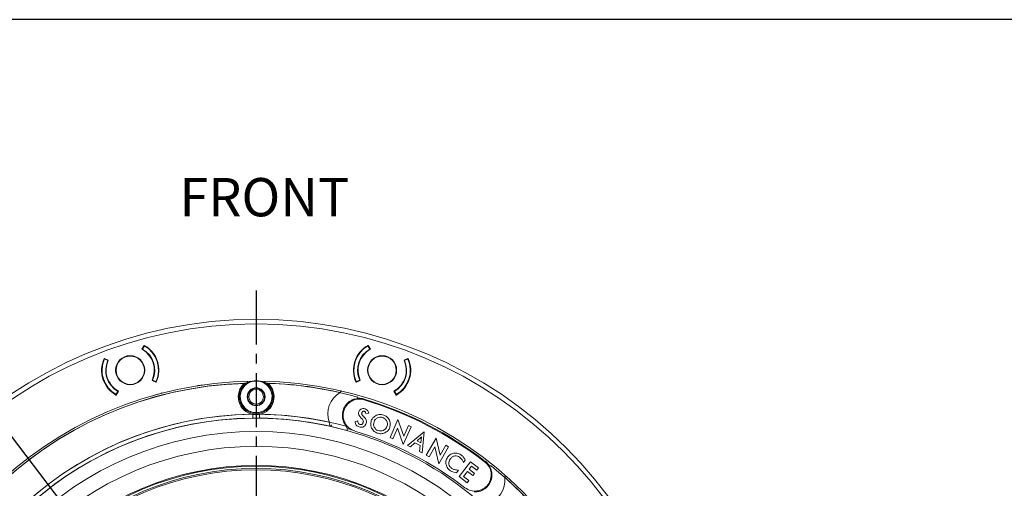
# Model space of a CAD drawing. Extents: x -87.5 to -45.8, y 15.7 to 44.7.
# Drawn here: x -82.1 to -71.8, y 39.8 to 44.7 of the extents above; entities that cross this region are included whole.
import ezdxf

# ---------------------------------------------------------------- set-up
doc = ezdxf.new("R2010")
doc.units = 0
doc.header["$LTSCALE"] = 0.75
doc.header["$MEASUREMENT"] = 0
doc.header["$PDMODE"] = 35
doc.linetypes.add('CENTER2', pattern=[1.125, 0.75, -0.125, 0.125, -0.125])
doc.layers.get('0').update_dxf_attribs({"linetype": 'CONTINUOUS'})
doc.layers.get('Defpoints').update_dxf_attribs({"linetype": 'CONTINUOUS'})
doc.layers.add('A-ANNO-DIM', color=1, linetype='CONTINUOUS')
doc.layers.add('TB', color=254, linetype='CONTINUOUS')
doc.styles.get("Standard").update_dxf_attribs({"font": 'romans.shx'})
doc.dimstyles.get("Standard").update_dxf_attribs({"dimtxt": 0.125, "dimasz": 0.18, "dimexe": 0.1, "dimexo": 0.1, "dimgap": 0.09, "dimtad": 0, "dimtih": 1, "dimtoh": 1, "dimzin": 0, "dimdsep": 46, "dimtxsty": 'STANDARD', "dimcen": 0, "dimclrd": 1, "dimclre": 1, "dimclrt": 4, "dimadec": 0, "dimazin": 0, "dimtfac": 1, "dimtmove": 0, "dimatfit": 3, "dimfxl": 1, "dimtolj": 1, "dimtzin": 0, "dimarcsym": 0})

# ---------------------------------------------------------------- blocks, each defined once
blk = doc.blocks.new('*D14')
at = {"layer": 'A-ANNO-DIM', "color": 1, "lineweight": -2, "transparency": 16777216}
for p, q in [((-82.471, 40.799), (-82.58, 40.943)), ((-82.362, 40.656), (-76.81, 33.363)), ((-76.265, 32.648), (-76.701, 33.219)), ((-76.085, 32.648), (-76.265, 32.648))]:
    blk.add_line(p, q, dxfattribs=at)
at = {"layer": 'A-ANNO-DIM', "color": 1, "transparency": 16777216}
for points in [[(-82.447, 40.818), (-82.495, 40.781), (-82.362, 40.656)], [(-76.677, 33.238), (-76.724, 33.201), (-76.81, 33.363)]]:
    blk.add_solid(points, dxfattribs=at)
at = {"layer": 'Defpoints', "color": 0, "transparency": 16777216}
for p in [(-82.362, 40.656), (-76.81, 33.363)]:
    blk.add_point(p, dxfattribs=at)
at = {"layer": 'A-ANNO-DIM', "color": 4, "transparency": 16777216, "insert": (-75.284, 32.648), "char_height": 0.125, "attachment_point": 5}
blk.add_mtext('\\A1;∅9.17 [∅232.8]', dxfattribs=at)

msp = doc.modelspace()

# ---------------------------------------------------------------- linework, layer by layer
at = {"color": 7, "linetype": 'Continuous', "lineweight": 15}
for p, q in [((-80.779, 41.281), (-80.757, 41.319)), ((-80.754, 41.316), (-80.773, 41.282)), ((-80.754, 41.316), (-80.76, 41.314)), ((-80.757, 41.319), (-80.753, 41.32)), ((-78.419, 41.32), (-78.415, 41.319)), ((-78.412, 41.314), (-78.418, 41.316)), ((-78.398, 41.282), (-78.418, 41.316)), ((-78.415, 41.319), (-78.393, 41.281)), ((-81.175, 41.183), (-81.172, 41.184)), ((-81.172, 41.184), (-81.131, 41.166)), ((-81.167, 41.182), (-81.172, 41.18)), ((-81.136, 41.164), (-81.172, 41.18)), ((-78.041, 41.166), (-78, 41.184)), ((-77.999, 41.18), (-78.035, 41.164)), ((-77.999, 41.18), (-78.005, 41.182)), ((-78, 41.184), (-77.997, 41.183)), ((-80.633, 40.937), (-80.673, 40.955)), ((-80.668, 40.958), (-80.632, 40.942)), ((-78.54, 40.942), (-78.504, 40.958)), ((-78.498, 40.955), (-78.539, 40.937)), ((-80.638, 40.94), (-80.632, 40.942)), ((-80.629, 40.938), (-80.633, 40.937)), ((-79.668, 40.93), (-79.668, 40.93)), ((-79.504, 40.93), (-79.504, 40.93)), ((-78.539, 40.937), (-78.543, 40.938)), ((-78.54, 40.942), (-78.534, 40.94)), ((-81.051, 40.806), (-81.031, 40.84)), ((-81.051, 40.806), (-81.045, 40.807)), ((-81.048, 40.802), (-81.051, 40.801)), ((-81.026, 40.841), (-81.048, 40.802)), ((-80.666, 40.794), (-80.63, 40.806)), ((-80.619, 40.81), (-80.618, 40.809)), ((-80.573, 40.824), (-80.579, 40.82)), ((-78.124, 40.802), (-78.146, 40.841)), ((-78.141, 40.84), (-78.121, 40.806)), ((-78.127, 40.807), (-78.121, 40.806)), ((-78.121, 40.801), (-78.124, 40.802)), ((-78.44, 40.61), (-78.41, 40.613)), ((-78.104, 40.545), (-78.187, 40.358)), ((-78.043, 40.373), (-78.104, 40.545)), ((-78.648, 40.48), (-78.648, 40.48)), ((-78.523, 40.531), (-78.552, 40.527)), ((-78.159, 40.346), (-78.11, 40.456)), ((-78.11, 40.456), (-78.049, 40.284)), ((-78.049, 40.284), (-77.966, 40.471)), ((-77.994, 40.483), (-78.043, 40.373)), ((-77.966, 40.471), (-77.994, 40.483)), ((-78.187, 40.358), (-78.159, 40.346)), ((-77.831, 40.417), (-78.003, 40.276)), ((-77.86, 40.364), (-77.905, 40.324)), ((-77.867, 40.304), (-77.86, 40.364)), ((-77.85, 40.197), (-77.831, 40.417)), ((-77.704, 40.351), (-77.808, 40.174)), ((-77.663, 40.174), (-77.704, 40.351)), ((-78.003, 40.276), (-77.975, 40.262)), ((-77.975, 40.262), (-77.927, 40.302)), ((-77.927, 40.302), (-77.873, 40.274)), ((-77.905, 40.324), (-77.867, 40.304)), ((-77.873, 40.274), (-77.879, 40.212)), ((-77.78, 40.157), (-77.72, 40.26)), ((-77.72, 40.26), (-77.679, 40.083)), ((-77.679, 40.083), (-77.575, 40.26)), ((-77.603, 40.277), (-77.663, 40.174)), ((-77.575, 40.26), (-77.603, 40.277)), ((-77.879, 40.212), (-77.85, 40.197)), ((-77.808, 40.174), (-77.78, 40.157)), ((-77.347, 40.104), (-77.464, 39.95)), ((-77.42, 40.096), (-77.403, 40.121)), ((-77.362, 40.027), (-77.337, 40.06)), ((-77.306, 39.984), (-77.362, 40.027)), ((-77.263, 40.04), (-77.347, 40.104)), ((-77.337, 40.06), (-77.281, 40.018)), ((-77.281, 40.018), (-77.263, 40.04)), ((-77.491, 39.99), (-77.472, 40.018)), ((-77.464, 39.95), (-77.38, 39.886)), ((-77.419, 39.952), (-77.379, 40.004)), ((-77.363, 39.909), (-77.419, 39.952)), ((-77.379, 40.004), (-77.323, 39.961)), ((-77.323, 39.961), (-77.306, 39.984)), ((-76.997, 39.949), (-76.997, 39.951)), ((-77.38, 39.886), (-77.363, 39.909))]:
    msp.add_line(p, q, dxfattribs=at)
at = {"color": 8, "linetype": 'Continuous', "lineweight": 15}
for p, q in [((-80.2, 40.9), (-80.13, 40.907)), ((-78.71, 40.828), (-78.71, 40.828)), ((-78.636, 40.452), (-78.576, 40.435)), ((-76.986, 39.94), (-76.987, 39.94))]:
    msp.add_line(p, q, dxfattribs=at)
at = {"color": 7, "linetype": 'Continuous', "lineweight": 15, "flags": 128}
for points in [[(-79.621, 40.561), (-79.621, 40.562), (-79.621, 40.565), (-79.621, 40.568), (-79.621, 40.573), (-79.621, 40.579), (-79.621, 40.586), (-79.621, 40.593), (-79.621, 40.601)], [(-79.551, 40.561), (-79.551, 40.562), (-79.551, 40.565), (-79.551, 40.568), (-79.551, 40.573), (-79.551, 40.579), (-79.551, 40.586), (-79.551, 40.593), (-79.551, 40.601)], [(-78.824, 40.52), (-78.822, 40.52), (-78.821, 40.521), (-78.819, 40.521), (-78.818, 40.522), (-78.816, 40.522), (-78.816, 40.523), (-78.815, 40.523), (-78.815, 40.523)], [(-78.637, 40.432), (-78.637, 40.432), (-78.637, 40.432)]]:
    msp.add_lwpolyline(points, dxfattribs=at)
at = {"color": 7, "linetype": 'Continuous', "lineweight": 15}
for centre, radius in [((-79.586, 37.009), 4.583), ((-79.586, 37.009), 4.536), ((-80.902, 41.061), 0.152), ((-80.902, 41.061), 0.148), ((-78.27, 41.061), 0.152), ((-78.27, 41.061), 0.148), ((-79.586, 40.784), 0.0935), ((-79.586, 40.784), 0.0886), ((-79.586, 40.784), 0.0768), ((-79.586, 37.009), 3.412), ((-79.586, 37.009), 3.257), ((-79.586, 37.009), 3.058), ((-79.586, 37.009), 3.049), ((-79.586, 37.009), 3.026), ((-79.586, 37.009), 3.012)]:
    msp.add_circle(centre, radius, dxfattribs=at)
for centre, radius, start, end in [((-80.902, 41.061), 0.252, 335.2867, 60.7133), ((-80.902, 41.061), 0.256, 336.2189, 59.7811), ((-80.902, 41.061), 0.295, 336.1897, 59.8103), ((-80.902, 41.061), 0.299, 335.8516, 60.1484), ((-78.27, 41.061), 0.299, 119.8516, 204.1484), ((-78.27, 41.061), 0.295, 120.1897, 203.8103), ((-78.27, 41.061), 0.256, 120.2189, 203.7811), ((-78.27, 41.061), 0.252, 119.2867, 204.7133), ((-80.902, 41.061), 0.299, 155.8516, 240.1484), ((-80.902, 41.061), 0.295, 156.1897, 239.8103), ((-80.902, 41.061), 0.256, 156.2189, 239.7811), ((-80.902, 41.061), 0.252, 155.2867, 240.7133), ((-78.27, 41.061), 0.252, 299.2867, 24.7133), ((-78.27, 41.061), 0.256, 300.2189, 23.7811), ((-78.27, 41.061), 0.299, 299.8516, 24.1484), ((-78.27, 41.061), 0.295, 300.1897, 23.8103), ((-79.586, 40.784), 0.167, 75.2059, 104.7941), ((-79.586, 37.009), 3.937, 90.6218, 179.3782), ((-79.586, 37.009), 3.918, 91.558, 178.442), ((-79.586, 37.009), 3.917, 91.8075, 178.1925), ((-79.586, 40.784), 0.187, 131.355, 259.1458), ((-79.586, 40.784), 0.177, 126.9986, 53.0014), ((-79.586, 40.784), 0.167, 119.4357, 60.5643), ((-79.586, 40.784), 0.166, 104.1959, 75.8041), ((-79.586, 40.784), 0.167, 104.7941, 119.3641), ((-79.586, 40.784), 0.187, 280.8542, 48.645), ((-79.586, 40.784), 0.167, 60.6359, 75.2059), ((-79.586, 37.009), 3.937, 0.6218, 89.3782), ((-79.586, 37.009), 3.918, 77.0816, 88.442), ((-79.586, 37.009), 3.917, 74.3518, 88.1925), ((-78.578, 40.604), 0.26, 120.4276, 198.9304), ((-78.531, 40.774), 0.00787, 277.4916, 74.3518), ((-79.586, 37.009), 3.909, 52.3161, 73.2291), ((-79.586, 37.009), 3.917, 52.3161, 73.2291), ((-79.586, 37.009), 3.592, 77.7578, 47.7445), ((-79.586, 37.009), 3.592, 90.5618, 179.4382), ((-79.586, 37.009), 3.552, 77.4247, 48.0776), ((-79.586, 37.009), 3.552, 90.5618, 179.4382), ((-79.586, 37.009), 3.551, 74.4995, 51.0457), ((-79.586, 40.784), 0.187, 259.1458, 280.8542), ((-79.586, 37.009), 3.592, 74.8, 89.4382), ((-79.586, 37.009), 3.552, 74.4993, 89.4382), ((-78.81, 40.486), 0.01, 257.4325, 26.8536), ((-79.586, 37.009), 3.551, 51.0456, 74.4996), ((-79.586, 37.009), 3.569, 52.3161, 73.2291), ((-77.136, 40.056), 0.00787, 51.1936, 208.0239), ((-79.586, 37.009), 3.917, 1.8075, 51.1936), ((-77.245, 39.917), 0.26, 286.572, 5.0748), ((-79.586, 37.009), 3.918, 1.558, 48.4207)]:
    msp.add_arc(centre, radius, start, end, dxfattribs=at)
msp.add_ellipse((-79.923, 38.452), major_axis=(0.291, 2.456), ratio=0.962536, start_param=0.397619, end_param=0.399238, dxfattribs=at)
for points, knots in [([(-79.709, 40.925), (-79.706, 40.925), (-79.702, 40.925), (-79.696, 40.925), (-79.692, 40.925), (-79.686, 40.926), (-79.683, 40.926), (-79.678, 40.926), (-79.676, 40.926), (-79.676, 40.926)], [0, 0, 0, 0, 0.25, 0.25, 0.5, 0.5, 0.75, 0.75, 1, 1, 1, 1]), ([(-79.692, 40.926), (-79.692, 40.926), (-79.69, 40.927), (-79.685, 40.929), (-79.68, 40.93), (-79.678, 40.931)], [0, 0, 0, 0, 0.0167662, 0.5089208, 1, 1, 1, 1]), ([(-79.678, 40.931), (-79.678, 40.933), (-79.678, 40.937), (-79.678, 40.942), (-79.678, 40.944), (-79.678, 40.946), (-79.678, 40.946), (-79.678, 40.946)], [0, 0, 0, 0, 0.235629, 0.49017, 0.744707, 0.820542, 1, 1, 1, 1]), ([(-79.668, 40.93), (-79.668, 40.93), (-79.668, 40.93), (-79.67, 40.931), (-79.672, 40.931), (-79.675, 40.932), (-79.677, 40.932), (-79.678, 40.931)], [0, 0, 0, 0, 0.19865, 0.397286, 0.598728, 0.816576, 1, 1, 1, 1]), ([(-79.668, 40.935), (-79.668, 40.935), (-79.668, 40.934), (-79.668, 40.932), (-79.668, 40.93), (-79.668, 40.93)], [0, 0, 0, 0, 0.31492, 0.7598, 1, 1, 1, 1]), ([(-79.627, 40.946), (-79.61, 40.946), (-79.583, 40.946), (-79.556, 40.946), (-79.545, 40.946)], [0, 0, 0, 0, 0.59868, 1, 1, 1, 1]), ([(-79.504, 40.93), (-79.504, 40.93), (-79.504, 40.932), (-79.504, 40.934), (-79.504, 40.935), (-79.504, 40.935)], [0, 0, 0, 0, 0.2402, 0.68508, 1, 1, 1, 1]), ([(-79.504, 40.93), (-79.504, 40.93), (-79.503, 40.93), (-79.501, 40.931), (-79.499, 40.931), (-79.496, 40.932), (-79.495, 40.932), (-79.494, 40.931)], [0, 0, 0, 0, 0.2226, 0.443152, 0.645749, 0.822055, 1, 1, 1, 1]), ([(-79.494, 40.946), (-79.494, 40.946), (-79.494, 40.946), (-79.494, 40.944), (-79.494, 40.942), (-79.494, 40.937), (-79.494, 40.933), (-79.494, 40.931)], [0, 0, 0, 0, 0.179458, 0.255293, 0.50983, 0.764371, 1, 1, 1, 1]), ([(-79.494, 40.931), (-79.491, 40.93), (-79.487, 40.929), (-79.482, 40.927), (-79.479, 40.926), (-79.479, 40.926)], [0, 0, 0, 0, 0.4910792, 0.9832333, 1, 1, 1, 1]), ([(-79.482, 40.925), (-79.48, 40.925), (-79.474, 40.925), (-79.467, 40.925), (-79.462, 40.925)], [0, 0, 0, 0, 0.28996, 1, 1, 1, 1]), ([(-78.71, 40.828), (-78.708, 40.83), (-78.706, 40.833), (-78.702, 40.837), (-78.699, 40.841), (-78.696, 40.843), (-78.695, 40.845), (-78.695, 40.845), (-78.695, 40.845)], [0, 0, 0, 0, 0.249978, 0.325546, 0.557439, 0.731939, 0.875573, 1, 1, 1, 1]), ([(-78.693, 40.826), (-78.693, 40.826), (-78.693, 40.826), (-78.694, 40.826), (-78.694, 40.825), (-78.694, 40.825)], [0, 0, 0, 0, 0.404782, 0.888571, 1, 1, 1, 1]), ([(-78.648, 40.48), (-78.654, 40.488), (-78.659, 40.497), (-78.67, 40.516), (-78.674, 40.526), (-78.681, 40.549), (-78.683, 40.56), (-78.685, 40.584), (-78.685, 40.595), (-78.683, 40.618), (-78.681, 40.63), (-78.674, 40.652), (-78.67, 40.663), (-78.659, 40.684), (-78.652, 40.693), (-78.638, 40.711), (-78.629, 40.72), (-78.611, 40.735), (-78.602, 40.741), (-78.581, 40.752), (-78.57, 40.757), (-78.55, 40.763), (-78.54, 40.765), (-78.53, 40.766)], [0.1350959, 0.1350959, 0.1350959, 0.1350959, 0.1885721, 0.1885721, 0.2510721, 0.2510721, 0.3135721, 0.3135721, 0.3760721, 0.3760721, 0.4385721, 0.4385721, 0.5010721, 0.5010721, 0.5635721, 0.5635721, 0.6260721, 0.6260721, 0.6885721, 0.6885721, 0.7510721, 0.7510721, 0.8034761, 0.8034761, 0.8034761, 0.8034761]), ([(-78.458, 40.753), (-78.48, 40.757), (-78.524, 40.765), (-78.59, 40.743), (-78.642, 40.7), (-78.674, 40.64), (-78.681, 40.572), (-78.661, 40.507), (-78.618, 40.453), (-78.577, 40.435), (-78.556, 40.427)], [0, 0, 0, 0, 0.125061, 0.249919, 0.374734, 0.499935, 0.625034, 0.749915, 0.874737, 1, 1, 1, 1]), ([(-78.456, 40.76), (-78.468, 40.764), (-78.48, 40.766), (-78.505, 40.768), (-78.518, 40.768), (-78.53, 40.766)], [0, 0, 0, 0, 0.5, 0.5, 1, 1, 1, 1]), ([(-78.448, 40.658), (-78.456, 40.659), (-78.471, 40.662), (-78.491, 40.656), (-78.506, 40.643), (-78.511, 40.632), (-78.513, 40.626)], [0, 0, 0, 0, 0.279774, 0.558769, 0.778737, 1, 1, 1, 1]), ([(-78.41, 40.613), (-78.411, 40.619), (-78.413, 40.63), (-78.426, 40.648), (-78.44, 40.654), (-78.448, 40.658)], [0, 0, 0, 0, 0.27831, 0.558861, 1, 1, 1, 1]), ([(-79.551, 40.561), (-79.563, 40.562), (-79.574, 40.562), (-79.598, 40.562), (-79.609, 40.562), (-79.621, 40.561)], [0, 0, 0, 0, 0.5, 0.5, 1, 1, 1, 1]), ([(-78.513, 40.626), (-78.515, 40.619), (-78.517, 40.605), (-78.506, 40.58), (-78.493, 40.567), (-78.485, 40.558)], [0, 0, 0, 0, 0.278868, 0.558079, 1, 1, 1, 1]), ([(-78.485, 40.558), (-78.478, 40.552), (-78.469, 40.543), (-78.465, 40.527), (-78.467, 40.52), (-78.467, 40.516)], [0, 0, 0, 0, 0.557971, 0.777929, 1, 1, 1, 1]), ([(-78.467, 40.582), (-78.472, 40.587), (-78.479, 40.595), (-78.484, 40.608), (-78.483, 40.614), (-78.482, 40.617)], [0, 0, 0, 0, 0.560041, 0.780086, 1, 1, 1, 1]), ([(-78.482, 40.617), (-78.481, 40.619), (-78.479, 40.625), (-78.473, 40.631), (-78.465, 40.633), (-78.461, 40.632), (-78.458, 40.632)], [0, 0, 0, 0, 0.277435, 0.556034, 0.777241, 1, 1, 1, 1]), ([(-78.461, 40.575), (-78.462, 40.576), (-78.464, 40.578), (-78.466, 40.581), (-78.467, 40.582)], [0, 0, 0, 0, 0.559985, 1, 1, 1, 1]), ([(-78.437, 40.507), (-78.435, 40.514), (-78.432, 40.528), (-78.44, 40.553), (-78.453, 40.567), (-78.461, 40.575)], [0, 0, 0, 0, 0.280059, 0.559018, 1, 1, 1, 1]), ([(-78.458, 40.632), (-78.456, 40.631), (-78.45, 40.629), (-78.443, 40.621), (-78.441, 40.614), (-78.44, 40.61)], [0, 0, 0, 0, 0.279242, 0.558284, 1, 1, 1, 1]), ([(-78.33, 40.591), (-78.343, 40.583), (-78.366, 40.569), (-78.378, 40.545), (-78.383, 40.534)], [0, 0, 0, 0, 0.55871, 1, 1, 1, 1]), ([(-78.317, 40.564), (-78.326, 40.559), (-78.343, 40.549), (-78.351, 40.531), (-78.354, 40.523)], [0, 0, 0, 0, 0.558496, 1, 1, 1, 1]), ([(-78.253, 40.593), (-78.268, 40.597), (-78.294, 40.603), (-78.319, 40.594), (-78.33, 40.591)], [0, 0, 0, 0, 0.558875, 1, 1, 1, 1]), ([(-78.263, 40.567), (-78.273, 40.569), (-78.291, 40.574), (-78.309, 40.567), (-78.317, 40.564)], [0, 0, 0, 0, 0.558313, 1, 1, 1, 1]), ([(-78.221, 40.529), (-78.227, 40.538), (-78.237, 40.555), (-78.255, 40.563), (-78.263, 40.567)], [0, 0, 0, 0, 0.558661, 1, 1, 1, 1]), ([(-78.194, 40.54), (-78.202, 40.553), (-78.217, 40.576), (-78.242, 40.588), (-78.253, 40.593)], [0, 0, 0, 0, 0.558554, 1, 1, 1, 1]), ([(-78.19, 40.463), (-78.187, 40.478), (-78.18, 40.504), (-78.19, 40.529), (-78.194, 40.54)], [0, 0, 0, 0, 0.558485, 1, 1, 1, 1]), ([(-78.812, 40.477), (-78.813, 40.477), (-78.813, 40.478), (-78.815, 40.484), (-78.818, 40.493), (-78.821, 40.506), (-78.823, 40.515), (-78.824, 40.52)], [0, 0, 0, 0, 0.173197, 0.342285, 0.56483, 0.786838, 1, 1, 1, 1]), ([(-78.637, 40.432), (-78.637, 40.432), (-78.636, 40.434), (-78.636, 40.438), (-78.635, 40.442), (-78.636, 40.45), (-78.636, 40.455), (-78.639, 40.465), (-78.641, 40.471), (-78.644, 40.475)], [0, 0, 0, 0, 0.25, 0.25, 0.5, 0.5, 0.75, 0.75, 1, 1, 1, 1]), ([(-78.552, 40.527), (-78.552, 40.52), (-78.551, 40.506), (-78.542, 40.487), (-78.527, 40.475), (-78.517, 40.471), (-78.511, 40.469)], [0, 0, 0, 0, 0.281477, 0.560508, 0.779566, 1, 1, 1, 1]), ([(-78.503, 40.495), (-78.507, 40.497), (-78.515, 40.5), (-78.523, 40.513), (-78.523, 40.524), (-78.523, 40.531)], [0, 0, 0, 0, 0.277712, 0.55732, 1, 1, 1, 1]), ([(-78.511, 40.469), (-78.503, 40.467), (-78.485, 40.463), (-78.461, 40.471), (-78.444, 40.487), (-78.439, 40.5), (-78.437, 40.507)], [0, 0, 0, 0, 0.279763, 0.558495, 0.778551, 1, 1, 1, 1]), ([(-78.467, 40.516), (-78.469, 40.512), (-78.472, 40.504), (-78.482, 40.495), (-78.493, 40.492), (-78.5, 40.494), (-78.503, 40.495)], [0, 0, 0, 0, 0.280198, 0.559322, 0.778847, 1, 1, 1, 1]), ([(-78.383, 40.534), (-78.386, 40.519), (-78.393, 40.493), (-78.384, 40.468), (-78.38, 40.457)], [0, 0, 0, 0, 0.558768, 1, 1, 1, 1]), ([(-78.38, 40.457), (-78.372, 40.444), (-78.358, 40.421), (-78.333, 40.41), (-78.322, 40.405)], [0, 0, 0, 0, 0.558731, 1, 1, 1, 1]), ([(-78.354, 40.523), (-78.357, 40.513), (-78.362, 40.494), (-78.355, 40.476), (-78.353, 40.468)], [0, 0, 0, 0, 0.559188, 1, 1, 1, 1]), ([(-78.353, 40.468), (-78.347, 40.459), (-78.338, 40.442), (-78.32, 40.435), (-78.313, 40.431)], [0, 0, 0, 0, 0.558982, 1, 1, 1, 1]), ([(-78.313, 40.431), (-78.302, 40.428), (-78.283, 40.424), (-78.265, 40.43), (-78.257, 40.433)], [0, 0, 0, 0, 0.558837, 1, 1, 1, 1]), ([(-78.257, 40.433), (-78.247, 40.438), (-78.231, 40.448), (-78.222, 40.466), (-78.219, 40.473)], [0, 0, 0, 0, 0.558763, 1, 1, 1, 1]), ([(-78.243, 40.407), (-78.23, 40.414), (-78.207, 40.428), (-78.195, 40.452), (-78.19, 40.463)], [0, 0, 0, 0, 0.558881, 1, 1, 1, 1]), ([(-78.219, 40.473), (-78.216, 40.484), (-78.212, 40.503), (-78.218, 40.521), (-78.221, 40.529)], [0, 0, 0, 0, 0.5585529, 1, 1, 1, 1]), ([(-78.322, 40.405), (-78.308, 40.401), (-78.281, 40.394), (-78.255, 40.403), (-78.243, 40.407)], [0, 0, 0, 0, 0.559124, 1, 1, 1, 1]), ([(-77.586, 40.152), (-77.593, 40.138), (-77.606, 40.115), (-77.603, 40.088), (-77.602, 40.076)], [0, 0, 0, 0, 0.559239, 1, 1, 1, 1]), ([(-77.522, 40.195), (-77.536, 40.19), (-77.562, 40.182), (-77.578, 40.161), (-77.586, 40.152)], [0, 0, 0, 0, 0.557337, 1, 1, 1, 1]), ([(-77.572, 40.079), (-77.572, 40.09), (-77.573, 40.109), (-77.563, 40.125), (-77.558, 40.133)], [0, 0, 0, 0, 0.557654, 1, 1, 1, 1]), ([(-77.558, 40.133), (-77.552, 40.141), (-77.539, 40.158), (-77.51, 40.168), (-77.482, 40.167), (-77.468, 40.158), (-77.461, 40.154)], [0, 0, 0, 0, 0.279029, 0.558098, 0.778344, 1, 1, 1, 1]), ([(-77.446, 40.178), (-77.46, 40.185), (-77.483, 40.198), (-77.51, 40.196), (-77.522, 40.195)], [0, 0, 0, 0, 0.559214, 1, 1, 1, 1]), ([(-77.461, 40.154), (-77.451, 40.145), (-77.434, 40.128), (-77.424, 40.106), (-77.42, 40.096)], [0, 0, 0, 0, 0.557469, 1, 1, 1, 1]), ([(-77.403, 40.121), (-77.408, 40.134), (-77.418, 40.157), (-77.438, 40.171), (-77.446, 40.178)], [0, 0, 0, 0, 0.558717, 1, 1, 1, 1]), ([(-77.602, 40.076), (-77.597, 40.062), (-77.588, 40.036), (-77.567, 40.019), (-77.557, 40.012)], [0, 0, 0, 0, 0.558626, 1, 1, 1, 1]), ([(-77.543, 40.035), (-77.551, 40.042), (-77.565, 40.053), (-77.57, 40.071), (-77.572, 40.079)], [0, 0, 0, 0, 0.559002, 1, 1, 1, 1]), ([(-77.472, 40.018), (-77.486, 40.019), (-77.511, 40.02), (-77.533, 40.03), (-77.543, 40.035)], [0, 0, 0, 0, 0.562102, 1, 1, 1, 1]), ([(-77.404, 39.834), (-77.385, 39.822), (-77.347, 39.799), (-77.278, 39.796), (-77.213, 39.817), (-77.162, 39.862), (-77.132, 39.923), (-77.127, 39.991), (-77.148, 40.056), (-77.18, 40.088), (-77.196, 40.103)], [0, 0, 0, 0, 0.125062, 0.249921, 0.374737, 0.500078, 0.625084, 0.749921, 0.874734, 1, 1, 1, 1]), ([(-77.143, 40.052), (-77.138, 40.044), (-77.134, 40.034), (-77.128, 40.014), (-77.125, 40.003), (-77.122, 39.98), (-77.122, 39.968), (-77.123, 39.945), (-77.125, 39.933), (-77.131, 39.911), (-77.135, 39.9), (-77.146, 39.879), (-77.152, 39.869), (-77.166, 39.85), (-77.174, 39.842), (-77.192, 39.827), (-77.202, 39.82), (-77.222, 39.808), (-77.232, 39.803), (-77.255, 39.796), (-77.266, 39.793), (-77.287, 39.791), (-77.297, 39.79), (-77.307, 39.791)], [0.1969033, 0.1969033, 0.1969033, 0.1969033, 0.2495142, 0.2495142, 0.3120142, 0.3120142, 0.3745142, 0.3745142, 0.4370142, 0.4370142, 0.4995142, 0.4995142, 0.5620142, 0.5620142, 0.6245142, 0.6245142, 0.6870142, 0.6870142, 0.7495142, 0.7495142, 0.8120142, 0.8120142, 0.8651108, 0.8651108, 0.8651108, 0.8651108]), ([(-77.143, 40.052), (-77.149, 40.063), (-77.156, 40.074), (-77.172, 40.093), (-77.181, 40.102), (-77.191, 40.11)], [0, 0, 0, 0, 0.5, 0.5, 1, 1, 1, 1]), ([(-77.557, 40.012), (-77.546, 40.005), (-77.525, 39.994), (-77.501, 39.991), (-77.491, 39.99)], [0, 0, 0, 0, 0.559366, 1, 1, 1, 1]), ([(-76.981, 39.962), (-76.981, 39.962), (-76.981, 39.962), (-76.981, 39.96), (-76.982, 39.955), (-76.984, 39.949), (-76.985, 39.943), (-76.986, 39.94)], [0, 0, 0, 0, 0.147599, 0.287319, 0.478508, 0.739245, 1, 1, 1, 1])]:
    msp.add_open_spline(points, degree=3, knots=knots, dxfattribs=at)
for points in [[(-78.644, 40.475), (-78.645, 40.477), (-78.647, 40.479), (-78.648, 40.48)], [(-78.637, 40.432), (-78.637, 40.432), (-78.637, 40.432), (-78.637, 40.432)]]:
    msp.add_open_spline(points, degree=3, dxfattribs=at)
at = {"layer": 'A-ANNO-DIM', "linetype": 'CENTER2'}
msp.add_line((-79.586, 41.893), (-79.586, 31.956), dxfattribs=at)
at = {"layer": 'TB'}
msp.add_lwpolyline([(-48.821, 44.722), (-86.209, 44.722, 0.414214), (-87.459, 43.472), (-87.459, 16.958, 0.414214), (-86.209, 15.708), (-48.821, 15.708)], format="xyb", dxfattribs=at)

# ---------------------------------------------------------------- texts
at = {"layer": 'A-ANNO-DIM', "insert": (-80.387, 43.068), "char_height": 0.4, "width": 5.8471, "attachment_point": 1}
msp.add_mtext('FRONT', dxfattribs=at)

# ---------------------------------------------------------------- dimensions: what is measured, and where the dimension line sits
at = {"layer": 'A-ANNO-DIM'}
dim = msp.add_diameter_dim_2p(p1=(-82.362, 40.656), p2=(-76.81, 33.363), dimstyle='Standard', dxfattribs=at)
dim.commit()
dim.dimension.update_dxf_attribs({"geometry": '*D14', "text_midpoint": (-75.284, 32.648), "dimtype": 163})

doc.saveas('drawing.dxf')
